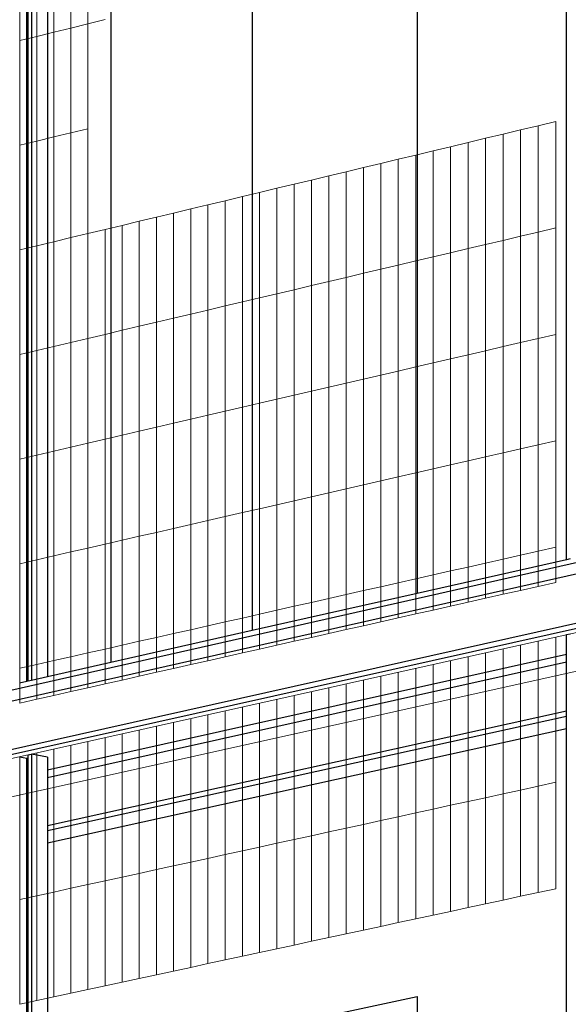
# Model space of a CAD drawing. Units: inches. Extents: x -9387 to 8701, y -1188 to 9413.
# Drawn here: x -1633 to -1232, y 4930 to 5652 of the extents above; entities that cross this region are included whole.
import ezdxf

# ---------------------------------------------------------------- set-up
doc = ezdxf.new("R2010")
doc.units = ezdxf.units.IN
doc.header["$MEASUREMENT"] = 0
doc.layers.add('_bt_gitter', color=7, linetype='Continuous', lineweight=5, true_color=0xc8c8cb)
doc.layers.add('_bt_stahl_outline', color=251, linetype='Continuous')

msp = doc.modelspace()

# ---------------------------------------------------------------- linework, layer by layer
for p, q in [((-1342.36, 5997.08), (-1342.36, 5331.42)), ((-1566.75, 5988.18), (-1566.75, 5181)), ((-1463.16, 5965.81), (-1463.16, 5354.84)), ((-1463.16, 5354.84), (-1463.16, 5204.39)), ((-1342.36, 5331.42), (-1342.36, 5231.67)), ((-1566.75, 4888.39), (-1342.36, 4936.2)), ((-1342.36, 4936.2), (-1342.36, 4895.65))]:
    msp.add_line(p, q)
at = {"layer": '_bt_gitter'}
for p, q in [((-1583.48, 5649.15), (-1583.48, 5726)), ((-1620.91, 5639.93), (-1620.91, 5716.65)), ((-1608.45, 5643), (-1608.45, 5719.77)), ((-1595.97, 5646.07), (-1595.97, 5722.88)), ((-1633.36, 5636.86), (-1633.36, 5713.54)), ((-1583.48, 5649.15), (-1570.97, 5652.23)), ((-1608.45, 5643), (-1595.97, 5646.07)), ((-1595.97, 5646.07), (-1583.48, 5649.15)), ((-1595.97, 5569.26), (-1595.97, 5646.07)), ((-1583.48, 5572.3), (-1583.48, 5649.15)), ((-1633.36, 5636.86), (-1620.91, 5639.93)), ((-1633.36, 5560.17), (-1633.36, 5636.86)), ((-1620.91, 5639.93), (-1608.45, 5643)), ((-1620.91, 5563.2), (-1620.91, 5639.93)), ((-1608.45, 5566.23), (-1608.45, 5643)), ((-1595.97, 5569.26), (-1583.48, 5572.3)), ((-1583.48, 5495.45), (-1583.48, 5572.3)), ((-1266.67, 5571.38), (-1253.82, 5574.46)), ((-1253.82, 5574.46), (-1240.95, 5577.55)), ((-1253.82, 5496.51), (-1253.82, 5574.46)), ((-1240.95, 5499.55), (-1240.95, 5577.55)), ((-1620.91, 5563.2), (-1608.45, 5566.23)), ((-1608.45, 5566.23), (-1595.97, 5569.26)), ((-1608.45, 5489.46), (-1608.45, 5566.23)), ((-1595.97, 5492.45), (-1595.97, 5569.26)), ((-1305.15, 5562.16), (-1292.34, 5565.23)), ((-1292.34, 5565.23), (-1279.51, 5568.3)), ((-1292.34, 5487.4), (-1292.34, 5565.23)), ((-1279.51, 5568.3), (-1266.67, 5571.38)), ((-1279.51, 5490.43), (-1279.51, 5568.3)), ((-1266.67, 5493.47), (-1266.67, 5571.38)), ((-1633.36, 5560.17), (-1620.91, 5563.2)), ((-1633.36, 5483.49), (-1633.36, 5560.17)), ((-1620.91, 5486.47), (-1620.91, 5563.2)), ((-1330.73, 5556.03), (-1317.95, 5559.09)), ((-1317.95, 5559.09), (-1305.15, 5562.16)), ((-1317.95, 5481.35), (-1317.95, 5559.09)), ((-1305.15, 5484.37), (-1305.15, 5562.16)), ((-1356.26, 5549.91), (-1343.5, 5552.97)), ((-1343.5, 5552.97), (-1330.73, 5556.03)), ((-1343.5, 5475.31), (-1343.5, 5552.97)), ((-1330.73, 5478.33), (-1330.73, 5556.03)), ((-1394.44, 5540.76), (-1381.72, 5543.8)), ((-1381.72, 5543.8), (-1369, 5546.86)), ((-1381.72, 5466.28), (-1381.72, 5543.8)), ((-1369, 5546.86), (-1356.26, 5549.91)), ((-1369, 5469.28), (-1369, 5546.86)), ((-1356.26, 5472.29), (-1356.26, 5549.91)), ((-3262.09, 4748.01), (292.42, 5542.29)), ((-1419.82, 5534.67), (-1407.14, 5537.71)), ((-1407.14, 5537.71), (-1394.44, 5540.76)), ((-1407.14, 5460.27), (-1407.14, 5537.71)), ((-1394.44, 5463.27), (-1394.44, 5540.76)), ((-1457.8, 5525.57), (-1445.15, 5528.6)), ((-1445.15, 5528.6), (-1432.49, 5531.64)), ((-1445.15, 5451.28), (-1445.15, 5528.6)), ((-1432.49, 5531.64), (-1419.82, 5534.67)), ((-1432.49, 5454.28), (-1432.49, 5531.64)), ((-1419.82, 5457.27), (-1419.82, 5534.67)), ((-1483.04, 5519.52), (-1470.43, 5522.54)), ((-1470.43, 5522.54), (-1457.8, 5525.57)), ((-1470.43, 5445.31), (-1470.43, 5522.54)), ((-1457.8, 5448.3), (-1457.8, 5525.57)), ((-1508.23, 5513.48), (-1495.64, 5516.5)), ((-1495.64, 5516.5), (-1483.04, 5519.52)), ((-1495.64, 5439.35), (-1495.64, 5516.5)), ((-1483.04, 5442.33), (-1483.04, 5519.52)), ((-3262.09, 4722.02), (292.42, 5511.95)), ((-1545.92, 5504.45), (-1533.37, 5507.46)), ((-1533.37, 5507.46), (-1520.81, 5510.47)), ((-1533.37, 5430.43), (-1533.37, 5507.46)), ((-1520.81, 5510.47), (-1508.23, 5513.48)), ((-1520.81, 5433.4), (-1520.81, 5510.47)), ((-1508.23, 5436.38), (-1508.23, 5513.48)), ((-1570.97, 5498.44), (-1558.45, 5501.44)), ((-1558.45, 5501.44), (-1545.92, 5504.45)), ((-1558.45, 5424.51), (-1558.45, 5501.44)), ((-1545.92, 5427.47), (-1545.92, 5504.45)), ((-1253.82, 5496.51), (-1240.95, 5499.55)), ((-1240.95, 5421.55), (-1240.95, 5499.55)), ((-1608.45, 5489.46), (-1595.97, 5492.45)), ((-1595.97, 5492.45), (-1583.48, 5495.45)), ((-1595.97, 5415.64), (-1595.97, 5492.45)), ((-1583.48, 5495.45), (-1570.97, 5498.44)), ((-1583.48, 5418.59), (-1583.48, 5495.45)), ((-1570.97, 5421.55), (-1570.97, 5498.44)), ((-1279.51, 5490.43), (-1266.67, 5493.47)), ((-1266.67, 5493.47), (-1253.82, 5496.51)), ((-1266.67, 5415.55), (-1266.67, 5493.47)), ((-1253.82, 5418.55), (-1253.82, 5496.51)), ((-1633.36, 5483.49), (-1620.91, 5486.47)), ((-1620.91, 5486.47), (-1608.45, 5489.46)), ((-1620.91, 5409.74), (-1620.91, 5486.47)), ((-1608.45, 5412.69), (-1608.45, 5489.46)), ((-1305.15, 5484.37), (-1292.34, 5487.4)), ((-1292.34, 5487.4), (-1279.51, 5490.43)), ((-1292.34, 5409.57), (-1292.34, 5487.4)), ((-1279.51, 5412.56), (-1279.51, 5490.43)), ((-1633.36, 5406.8), (-1633.36, 5483.49)), ((-1343.5, 5475.31), (-1330.73, 5478.33)), ((-1330.73, 5478.33), (-1317.95, 5481.35)), ((-1330.73, 5400.63), (-1330.73, 5478.33)), ((-1317.95, 5481.35), (-1305.15, 5484.37)), ((-1317.95, 5403.61), (-1317.95, 5481.35)), ((-1305.15, 5406.59), (-1305.15, 5484.37)), ((-1369, 5469.28), (-1356.26, 5472.29)), ((-1356.26, 5472.29), (-1343.5, 5475.31)), ((-1356.26, 5394.68), (-1356.26, 5472.29)), ((-1343.5, 5397.65), (-1343.5, 5475.31)), ((-1394.44, 5463.27), (-1381.72, 5466.28)), ((-1381.72, 5466.28), (-1369, 5469.28)), ((-1381.72, 5388.75), (-1381.72, 5466.28)), ((-1369, 5391.71), (-1369, 5469.28)), ((-1432.49, 5454.28), (-1419.82, 5457.27)), ((-1419.82, 5457.27), (-1407.14, 5460.27)), ((-1419.82, 5379.87), (-1419.82, 5457.27)), ((-1407.14, 5460.27), (-1394.44, 5463.27)), ((-1407.14, 5382.82), (-1407.14, 5460.27)), ((-1394.44, 5385.78), (-1394.44, 5463.27)), ((-1457.8, 5448.3), (-1445.15, 5451.28)), ((-1445.15, 5451.28), (-1432.49, 5454.28)), ((-1445.15, 5373.97), (-1445.15, 5451.28)), ((-1432.49, 5376.92), (-1432.49, 5454.28)), ((-1495.64, 5439.35), (-1483.04, 5442.33)), ((-1483.04, 5442.33), (-1470.43, 5445.31)), ((-1483.04, 5365.14), (-1483.04, 5442.33)), ((-1470.43, 5445.31), (-1457.8, 5448.3)), ((-1470.43, 5368.08), (-1470.43, 5445.31)), ((-1457.8, 5371.02), (-1457.8, 5448.3)), ((-1520.81, 5433.4), (-1508.23, 5436.38)), ((-1508.23, 5436.38), (-1495.64, 5439.35)), ((-1508.23, 5359.27), (-1508.23, 5436.38)), ((-1495.64, 5362.2), (-1495.64, 5439.35)), ((-1558.45, 5424.51), (-1545.92, 5427.47)), ((-1545.92, 5427.47), (-1533.37, 5430.43)), ((-1545.92, 5350.49), (-1545.92, 5427.47)), ((-1533.37, 5430.43), (-1520.81, 5433.4)), ((-1533.37, 5353.41), (-1533.37, 5430.43)), ((-1520.81, 5356.34), (-1520.81, 5433.4)), ((-1583.48, 5418.59), (-1570.97, 5421.55)), ((-1570.97, 5421.55), (-1558.45, 5424.51)), ((-1570.97, 5344.65), (-1570.97, 5421.55)), ((-1558.45, 5347.57), (-1558.45, 5424.51)), ((-1253.82, 5418.55), (-1240.95, 5421.55)), ((-1240.95, 5343.54), (-1240.95, 5421.55)), ((-1608.45, 5412.69), (-1595.97, 5415.64)), ((-1595.97, 5415.64), (-1583.48, 5418.59)), ((-1595.97, 5338.83), (-1595.97, 5415.64)), ((-1583.48, 5341.74), (-1583.48, 5418.59)), ((-1279.51, 5412.56), (-1266.67, 5415.55)), ((-1266.67, 5415.55), (-1253.82, 5418.55)), ((-1266.67, 5337.64), (-1266.67, 5415.55)), ((-1253.82, 5340.59), (-1253.82, 5418.55)), ((-1633.36, 5406.8), (-1620.91, 5409.74)), ((-1633.36, 5330.11), (-1633.36, 5406.8)), ((-1620.91, 5409.74), (-1608.45, 5412.69)), ((-1620.91, 5333.02), (-1620.91, 5409.74)), ((-1608.45, 5335.92), (-1608.45, 5412.69)), ((-1317.95, 5403.61), (-1305.15, 5406.59)), ((-1305.15, 5406.59), (-1292.34, 5409.57)), ((-1305.15, 5328.8), (-1305.15, 5406.59)), ((-1292.34, 5409.57), (-1279.51, 5412.56)), ((-1292.34, 5331.74), (-1292.34, 5409.57)), ((-1279.51, 5334.69), (-1279.51, 5412.56)), ((-1343.5, 5397.65), (-1330.73, 5400.63)), ((-1330.73, 5400.63), (-1317.95, 5403.61)), ((-1330.73, 5322.93), (-1330.73, 5400.63)), ((-1317.95, 5325.86), (-1317.95, 5403.61)), ((-1381.72, 5388.75), (-1369, 5391.71)), ((-1369, 5391.71), (-1356.26, 5394.68)), ((-1369, 5314.14), (-1369, 5391.71)), ((-1356.26, 5394.68), (-1343.5, 5397.65)), ((-1356.26, 5317.06), (-1356.26, 5394.68)), ((-1343.5, 5319.99), (-1343.5, 5397.65)), ((-1407.14, 5382.82), (-1394.44, 5385.78)), ((-1394.44, 5385.78), (-1381.72, 5388.75)), ((-1394.44, 5308.3), (-1394.44, 5385.78)), ((-1381.72, 5311.22), (-1381.72, 5388.75)), ((-1445.15, 5373.97), (-1432.49, 5376.92)), ((-1432.49, 5376.92), (-1419.82, 5379.87)), ((-1432.49, 5299.56), (-1432.49, 5376.92)), ((-1419.82, 5379.87), (-1407.14, 5382.82)), ((-1419.82, 5302.47), (-1419.82, 5379.87)), ((-1407.14, 5305.38), (-1407.14, 5382.82)), ((-1470.43, 5368.08), (-1457.8, 5371.02)), ((-1457.8, 5371.02), (-1445.15, 5373.97)), ((-1457.8, 5293.75), (-1457.8, 5371.02)), ((-1445.15, 5296.65), (-1445.15, 5373.97)), ((-1495.64, 5362.2), (-1483.04, 5365.14)), ((-1483.04, 5365.14), (-1470.43, 5368.08)), ((-1483.04, 5287.95), (-1483.04, 5365.14)), ((-1470.43, 5290.85), (-1470.43, 5368.08)), ((-1533.37, 5353.41), (-1520.81, 5356.34)), ((-1520.81, 5356.34), (-1508.23, 5359.27)), ((-1520.81, 5279.28), (-1520.81, 5356.34)), ((-1508.23, 5359.27), (-1495.64, 5362.2)), ((-1508.23, 5282.16), (-1508.23, 5359.27)), ((-1495.64, 5285.06), (-1495.64, 5362.2)), ((-1558.45, 5347.57), (-1545.92, 5350.49)), ((-1545.92, 5350.49), (-1533.37, 5353.41)), ((-1545.92, 5273.51), (-1545.92, 5350.49)), ((-1533.37, 5276.39), (-1533.37, 5353.41)), ((-1595.97, 5338.83), (-1583.48, 5341.74)), ((-1583.48, 5341.74), (-1570.97, 5344.65)), ((-1583.48, 5264.89), (-1583.48, 5341.74)), ((-1570.97, 5344.65), (-1558.45, 5347.57)), ((-1570.97, 5267.76), (-1570.97, 5344.65)), ((-1558.45, 5270.63), (-1558.45, 5347.57)), ((-1253.82, 5340.59), (-1240.95, 5343.54)), ((-1240.95, 5265.54), (-1240.95, 5343.54)), ((-1620.91, 5333.02), (-1608.45, 5335.92)), ((-1608.45, 5335.92), (-1595.97, 5338.83)), ((-1608.45, 5259.15), (-1608.45, 5335.92)), ((-1595.97, 5262.02), (-1595.97, 5338.83)), ((-1292.34, 5331.74), (-1279.51, 5334.69)), ((-1279.51, 5334.69), (-1266.67, 5337.64)), ((-1279.51, 5256.82), (-1279.51, 5334.69)), ((-1266.67, 5337.64), (-1253.82, 5340.59)), ((-1266.67, 5259.72), (-1266.67, 5337.64)), ((-1253.82, 5262.63), (-1253.82, 5340.59)), ((-1633.36, 5330.11), (-1620.91, 5333.02)), ((-1633.36, 5253.43), (-1633.36, 5330.11)), ((-1620.91, 5256.29), (-1620.91, 5333.02)), ((-1317.95, 5325.86), (-1305.15, 5328.8)), ((-1305.15, 5328.8), (-1292.34, 5331.74)), ((-1305.15, 5251.01), (-1305.15, 5328.8)), ((-1292.34, 5253.91), (-1292.34, 5331.74)), ((-1356.26, 5317.06), (-1343.5, 5319.99)), ((-1343.5, 5319.99), (-1330.73, 5322.93)), ((-1343.5, 5242.34), (-1343.5, 5319.99)), ((-1330.73, 5322.93), (-1317.95, 5325.86)), ((-1330.73, 5245.23), (-1330.73, 5322.93)), ((-1317.95, 5248.12), (-1317.95, 5325.86)), ((-1381.72, 5311.22), (-1369, 5314.14)), ((-1369, 5314.14), (-1356.26, 5317.06)), ((-1369, 5236.57), (-1369, 5314.14)), ((-1356.26, 5239.45), (-1356.26, 5317.06)), ((-1419.82, 5302.47), (-1407.14, 5305.38)), ((-1407.14, 5305.38), (-1394.44, 5308.3)), ((-1407.14, 5227.94), (-1407.14, 5305.38)), ((-1394.44, 5308.3), (-1381.72, 5311.22)), ((-1394.44, 5230.81), (-1394.44, 5308.3)), ((-1381.72, 5233.69), (-1381.72, 5311.22)), ((-1445.15, 5296.65), (-1432.49, 5299.56)), ((-1432.49, 5299.56), (-1419.82, 5302.47)), ((-1432.49, 5222.2), (-1432.49, 5299.56)), ((-1419.82, 5225.07), (-1419.82, 5302.47)), ((-1483.04, 5287.95), (-1470.43, 5290.85)), ((-1470.43, 5290.85), (-1457.8, 5293.75)), ((-1470.43, 5213.61), (-1470.43, 5290.85)), ((-1457.8, 5293.75), (-1445.15, 5296.65)), ((-1457.8, 5216.47), (-1457.8, 5293.75)), ((-1445.15, 5219.33), (-1445.15, 5296.65)), ((-1508.23, 5282.16), (-1495.64, 5285.06)), ((-1495.64, 5285.06), (-1483.04, 5287.95)), ((-1495.64, 5207.91), (-1495.64, 5285.06)), ((-1483.04, 5210.76), (-1483.04, 5287.95)), ((-1545.92, 5273.51), (-1533.37, 5276.39)), ((-1533.37, 5276.39), (-1520.81, 5279.28)), ((-1533.37, 5199.37), (-1533.37, 5276.39)), ((-1520.81, 5279.28), (-1508.23, 5282.16)), ((-1520.81, 5202.21), (-1520.81, 5279.28)), ((-1508.23, 5205.06), (-1508.23, 5282.16)), ((-1570.97, 5267.76), (-1558.45, 5270.63)), ((-1558.45, 5270.63), (-1545.92, 5273.51)), ((-1558.45, 5193.7), (-1558.45, 5270.63)), ((-1545.92, 5196.53), (-1545.92, 5273.51)), ((-1608.45, 5259.15), (-1595.97, 5262.02)), ((-1595.97, 5262.02), (-1583.48, 5264.89)), ((-1595.97, 5185.21), (-1595.97, 5262.02)), ((-1583.48, 5264.89), (-1570.97, 5267.76)), ((-1583.48, 5188.03), (-1583.48, 5264.89)), ((-1570.97, 5190.86), (-1570.97, 5267.76)), ((-1253.82, 5262.63), (-1266.67, 5259.72)), ((-1240.95, 5265.54), (-1253.82, 5262.63)), ((-1253.82, 5236.77), (-1253.82, 5262.63)), ((-1240.95, 5239.67), (-1240.95, 5265.54)), ((-1633.36, 5253.43), (-1620.91, 5256.29)), ((-1620.91, 5256.29), (-1608.45, 5259.15)), ((-1620.91, 5179.56), (-1620.91, 5256.29)), ((-1608.45, 5182.38), (-1608.45, 5259.15)), ((-1279.51, 5256.82), (-1292.34, 5253.91)), ((-1266.67, 5259.72), (-1279.51, 5256.82)), ((-1279.51, 5230.99), (-1279.51, 5256.82)), ((-1266.67, 5233.88), (-1266.67, 5259.72)), ((-1633.36, 5176.74), (-1633.36, 5253.43)), ((-1317.95, 5248.12), (-1330.73, 5245.23)), ((-1305.15, 5251.01), (-1317.95, 5248.12)), ((-1317.95, 5222.33), (-1317.95, 5248.12)), ((-1292.34, 5253.91), (-1305.15, 5251.01)), ((-1305.15, 5225.22), (-1305.15, 5251.01)), ((-1292.34, 5228.1), (-1292.34, 5253.91)), ((-1343.5, 5242.34), (-1356.26, 5239.45)), ((-1330.73, 5245.23), (-1343.5, 5242.34)), ((-1343.5, 5216.58), (-1343.5, 5242.34)), ((-1330.73, 5219.45), (-1330.73, 5245.23)), ((-1381.72, 5233.69), (-1394.44, 5230.81)), ((-1369, 5236.57), (-1381.72, 5233.69)), ((-1381.72, 5207.97), (-1381.72, 5233.69)), ((-1356.26, 5239.45), (-1369, 5236.57)), ((-1369, 5210.84), (-1369, 5236.57)), ((-1356.26, 5213.71), (-1356.26, 5239.45)), ((-1279.51, 5230.99), (-1266.67, 5233.88)), ((-1266.67, 5233.88), (-1253.82, 5236.77)), ((-1253.82, 5236.77), (-1240.95, 5239.67)), ((-1407.14, 5227.94), (-1419.82, 5225.07)), ((-1394.44, 5230.81), (-1407.14, 5227.94)), ((-1407.14, 5202.25), (-1407.14, 5227.94)), ((-1394.44, 5205.11), (-1394.44, 5230.81)), ((-1305.15, 5225.22), (-1292.34, 5228.1)), ((-1292.34, 5228.1), (-1279.51, 5230.99)), ((-1445.15, 5219.33), (-1457.8, 5216.47)), ((-1432.49, 5222.2), (-1445.15, 5219.33)), ((-1445.15, 5193.69), (-1445.15, 5219.33)), ((-1419.82, 5225.07), (-1432.49, 5222.2)), ((-1432.49, 5196.54), (-1432.49, 5222.2)), ((-1419.82, 5199.39), (-1419.82, 5225.07)), ((-1343.5, 5216.58), (-1330.73, 5219.45)), ((-1330.73, 5219.45), (-1317.95, 5222.33)), ((-1317.95, 5222.33), (-1305.15, 5225.22)), ((-1470.43, 5213.61), (-1483.04, 5210.76)), ((-1457.8, 5216.47), (-1470.43, 5213.61)), ((-1470.43, 5188), (-1470.43, 5213.61)), ((-1457.8, 5190.84), (-1457.8, 5216.47)), ((-1381.72, 5207.97), (-1369, 5210.84)), ((-1369, 5210.84), (-1356.26, 5213.71)), ((-1356.26, 5213.71), (-1343.5, 5216.58)), ((-1508.23, 5205.06), (-1520.81, 5202.21)), ((-1495.64, 5207.91), (-1508.23, 5205.06)), ((-1508.23, 5179.49), (-1508.23, 5205.06)), ((-1483.04, 5210.76), (-1495.64, 5207.91)), ((-1495.64, 5182.32), (-1495.64, 5207.91)), ((-1483.04, 5185.16), (-1483.04, 5210.76)), ((-1407.14, 5202.25), (-1394.44, 5205.11)), ((-1394.44, 5205.11), (-1381.72, 5207.97)), ((-1545.92, 5196.53), (-1558.45, 5193.7)), ((-1533.37, 5199.37), (-1545.92, 5196.53)), ((-1545.92, 5171), (-1545.92, 5196.53)), ((-1520.81, 5202.21), (-1533.37, 5199.37)), ((-1533.37, 5173.83), (-1533.37, 5199.37)), ((-1520.81, 5176.65), (-1520.81, 5202.21)), ((-1445.15, 5193.69), (-1432.49, 5196.54)), ((-1432.49, 5196.54), (-1419.82, 5199.39)), ((-1419.82, 5199.39), (-1407.14, 5202.25)), ((-1253.82, 5090.37), (-1253.82, 5196.77)), ((-1240.95, 5093.18), (-1240.95, 5199.65)), ((-1570.97, 5190.86), (-1583.48, 5188.03)), ((-1558.45, 5193.7), (-1570.97, 5190.86)), ((-1570.97, 5165.36), (-1570.97, 5190.86)), ((-1558.45, 5168.18), (-1558.45, 5193.7)), ((-1470.43, 5188), (-1457.8, 5190.84)), ((-1457.8, 5190.84), (-1445.15, 5193.69)), ((-1279.51, 5084.74), (-1279.51, 5191.03)), ((-1266.67, 5087.55), (-1266.67, 5193.9)), ((-1608.45, 5182.38), (-1620.91, 5179.56)), ((-1595.97, 5185.21), (-1608.45, 5182.38)), ((-1608.45, 5156.92), (-1608.45, 5182.38)), ((-1583.48, 5188.03), (-1595.97, 5185.21)), ((-1595.97, 5159.73), (-1595.97, 5185.21)), ((-1583.48, 5162.54), (-1583.48, 5188.03)), ((-1508.23, 5179.49), (-1495.64, 5182.32)), ((-1495.64, 5182.32), (-1483.04, 5185.16)), ((-1483.04, 5185.16), (-1470.43, 5188)), ((-1317.95, 5076.33), (-1317.95, 5182.44)), ((-1305.15, 5079.13), (-1305.15, 5185.3)), ((-1292.34, 5081.93), (-1292.34, 5188.16)), ((-1620.91, 5179.56), (-1633.36, 5176.74)), ((-1633.36, 5151.31), (-1633.36, 5176.74)), ((-1620.91, 5154.11), (-1620.91, 5179.56)), ((-1533.37, 5173.83), (-1520.81, 5176.65)), ((-1520.81, 5176.65), (-1508.23, 5179.49)), ((-1343.5, 5070.74), (-1343.5, 5176.73)), ((-1330.73, 5073.53), (-1330.73, 5179.58)), ((-1570.97, 5165.36), (-1558.45, 5168.18)), ((-1558.45, 5168.18), (-1545.92, 5171)), ((-1545.92, 5171), (-1533.37, 5173.83)), ((-1381.72, 5062.37), (-1381.72, 5168.19)), ((-1369, 5065.16), (-1369, 5171.03)), ((-1356.26, 5067.94), (-1356.26, 5173.88)), ((-1595.97, 5159.73), (-1583.48, 5162.54)), ((-1583.48, 5162.54), (-1570.97, 5165.36)), ((-1407.14, 5056.81), (-1407.14, 5162.51)), ((-1394.44, 5059.59), (-1394.44, 5165.35)), ((-1633.36, 5151.31), (-1620.91, 5154.11)), ((-1620.91, 5154.11), (-1608.45, 5156.92)), ((-1608.45, 5156.92), (-1595.97, 5159.73)), ((-1445.15, 5048.49), (-1445.15, 5154.02)), ((-1432.49, 5051.26), (-1432.49, 5156.84)), ((-1419.82, 5054.03), (-1419.82, 5159.68)), ((-1470.43, 5042.95), (-1470.43, 5148.37)), ((-1457.8, 5045.72), (-1457.8, 5151.19)), ((-1508.23, 5034.68), (-1508.23, 5139.92)), ((-1495.64, 5037.43), (-1495.64, 5142.73)), ((-1483.04, 5040.19), (-1483.04, 5145.55)), ((-1545.92, 5026.43), (-1545.92, 5131.5)), ((-1533.37, 5029.18), (-1533.37, 5134.3)), ((-1520.81, 5031.93), (-1520.81, 5137.11)), ((-1570.97, 5020.95), (-1570.97, 5125.9)), ((-1558.45, 5023.69), (-1558.45, 5128.7)), ((-1608.45, 5012.74), (-1608.45, 5117.53)), ((-1595.97, 5015.48), (-1595.97, 5120.31)), ((-1583.48, 5018.21), (-1583.48, 5123.11)), ((-1633.36, 5007.29), (-1633.36, 5111.96)), ((-1620.91, 5010.02), (-1620.91, 5114.74)), ((-1266.67, 5087.55), (-1253.82, 5090.37)), ((-1253.82, 5090.37), (-1240.95, 5093.18)), ((-1253.82, 5012.41), (-1253.82, 5090.37)), ((-1240.95, 5015.18), (-1240.95, 5093.18)), ((-1305.15, 5079.13), (-1292.34, 5081.93)), ((-1292.34, 5081.93), (-1279.51, 5084.74)), ((-1292.34, 5004.11), (-1292.34, 5081.93)), ((-1279.51, 5084.74), (-1266.67, 5087.55)), ((-1279.51, 5006.87), (-1279.51, 5084.74)), ((-1266.67, 5009.64), (-1266.67, 5087.55)), ((-1330.73, 5073.53), (-1317.95, 5076.33)), ((-1317.95, 5076.33), (-1305.15, 5079.13)), ((-1317.95, 4998.59), (-1317.95, 5076.33)), ((-1305.15, 5001.34), (-1305.15, 5079.13)), ((-1369, 5065.16), (-1356.26, 5067.94)), ((-1356.26, 5067.94), (-1343.5, 5070.74)), ((-1356.26, 4990.33), (-1356.26, 5067.94)), ((-1343.5, 5070.74), (-1330.73, 5073.53)), ((-1343.5, 4993.08), (-1343.5, 5070.74)), ((-1330.73, 4995.83), (-1330.73, 5073.53)), ((-1407.14, 5056.81), (-1394.44, 5059.59)), ((-1394.44, 5059.59), (-1381.72, 5062.37)), ((-1394.44, 4982.1), (-1394.44, 5059.59)), ((-1381.72, 5062.37), (-1369, 5065.16)), ((-1381.72, 4984.84), (-1381.72, 5062.37)), ((-1369, 4987.58), (-1369, 5065.16)), ((-1432.49, 5051.26), (-1419.82, 5054.03)), ((-1419.82, 5054.03), (-1407.14, 5056.81)), ((-1419.82, 4976.63), (-1419.82, 5054.03)), ((-1407.14, 4979.36), (-1407.14, 5056.81)), ((-1470.43, 5042.95), (-1457.8, 5045.72)), ((-1457.8, 5045.72), (-1445.15, 5048.49)), ((-1457.8, 4968.44), (-1457.8, 5045.72)), ((-1445.15, 5048.49), (-1432.49, 5051.26)), ((-1445.15, 4971.17), (-1445.15, 5048.49)), ((-1432.49, 4973.9), (-1432.49, 5051.26)), ((-1495.64, 5037.43), (-1483.04, 5040.19)), ((-1483.04, 5040.19), (-1470.43, 5042.95)), ((-1483.04, 4963), (-1483.04, 5040.19)), ((-1470.43, 4965.72), (-1470.43, 5042.95)), ((-1533.37, 5029.18), (-1520.81, 5031.93)), ((-1520.81, 5031.93), (-1508.23, 5034.68)), ((-1520.81, 4954.86), (-1520.81, 5031.93)), ((-1508.23, 5034.68), (-1495.64, 5037.43)), ((-1508.23, 4957.57), (-1508.23, 5034.68)), ((-1495.64, 4960.29), (-1495.64, 5037.43)), ((-1570.97, 5020.95), (-1558.45, 5023.69)), ((-1558.45, 5023.69), (-1545.92, 5026.43)), ((-1558.45, 4946.75), (-1558.45, 5023.69)), ((-1545.92, 5026.43), (-1533.37, 5029.18)), ((-1545.92, 4949.45), (-1545.92, 5026.43)), ((-1533.37, 4952.16), (-1533.37, 5029.18)), ((-1595.97, 5015.48), (-1583.48, 5018.21)), ((-1583.48, 5018.21), (-1570.97, 5020.95)), ((-1583.48, 4941.36), (-1583.48, 5018.21)), ((-1570.97, 4944.05), (-1570.97, 5020.95)), ((-1633.36, 5007.29), (-1620.91, 5010.02)), ((-1620.91, 5010.02), (-1608.45, 5012.74)), ((-1620.91, 4933.29), (-1620.91, 5010.02)), ((-1608.45, 5012.74), (-1595.97, 5015.48)), ((-1608.45, 4935.97), (-1608.45, 5012.74)), ((-1595.97, 4938.66), (-1595.97, 5015.48)), ((-1279.51, 5006.87), (-1266.67, 5009.64)), ((-1266.67, 5009.64), (-1253.82, 5012.41)), ((-1253.82, 5012.41), (-1240.95, 5015.18)), ((-1633.36, 4930.6), (-1633.36, 5007.29)), ((-1305.15, 5001.34), (-1292.34, 5004.11)), ((-1292.34, 5004.11), (-1279.51, 5006.87)), ((-1343.5, 4993.08), (-1330.73, 4995.83)), ((-1330.73, 4995.83), (-1317.95, 4998.59)), ((-1317.95, 4998.59), (-1305.15, 5001.34)), ((-1381.72, 4984.84), (-1369, 4987.58)), ((-1369, 4987.58), (-1356.26, 4990.33)), ((-1356.26, 4990.33), (-1343.5, 4993.08)), ((-1407.14, 4979.36), (-1394.44, 4982.1)), ((-1394.44, 4982.1), (-1381.72, 4984.84)), ((-1445.15, 4971.17), (-1432.49, 4973.9)), ((-1432.49, 4973.9), (-1419.82, 4976.63)), ((-1419.82, 4976.63), (-1407.14, 4979.36)), ((-1483.04, 4963), (-1470.43, 4965.72)), ((-1470.43, 4965.72), (-1457.8, 4968.44)), ((-1457.8, 4968.44), (-1445.15, 4971.17)), ((-1508.23, 4957.57), (-1495.64, 4960.29)), ((-1495.64, 4960.29), (-1483.04, 4963)), ((-1545.92, 4949.45), (-1533.37, 4952.16)), ((-1533.37, 4952.16), (-1520.81, 4954.86)), ((-1520.81, 4954.86), (-1508.23, 4957.57)), ((-1583.48, 4941.36), (-1570.97, 4944.05)), ((-1570.97, 4944.05), (-1558.45, 4946.75)), ((-1558.45, 4946.75), (-1545.92, 4949.45)), ((-1608.45, 4935.97), (-1595.97, 4938.66)), ((-1595.97, 4938.66), (-1583.48, 4941.36)), ((-1633.36, 4930.6), (-1620.91, 4933.29)), ((-1620.91, 4933.29), (-1608.45, 4935.97))]:
    msp.add_line(p, q, dxfattribs=at)
at = {"layer": '_bt_stahl_outline'}
for p, q in [((-1628.31, 5167.09), (-1628.31, 6541.91)), ((-1627.35, 5167.31), (-1627.35, 6542.18)), ((-1624.86, 6545.64), (-1624.86, 5167.87)), ((-1233.03, 5256.36), (-1233.03, 6132.99)), ((-1613.16, 6032.84), (-1613.16, 5170.51)), ((300.8, 5598.56), (-3270.72, 4792.65)), ((320.57, 5594.28), (-3251.46, 4789.51)), ((-3251.46, 4756.73), (300.8, 5551.57)), ((-3270.72, 4748.86), (300.8, 5547.41)), ((-1233.03, 5256.36), (-1342.36, 5231.67)), ((-1230.45, 5256.94), (-1233.03, 5256.36)), ((-1342.36, 5231.67), (-1463.16, 5204.39)), ((-1463.16, 5204.39), (-1566.75, 5181)), ((-1233.03, 5201.43), (-1230.45, 5202.01)), ((-1233.03, 5187.04), (-1233.03, 5201.43)), ((-1613.16, 5102.33), (-1233.03, 5187.04)), ((-1233.03, 5181.15), (-1233.03, 5187.04)), ((-1233.03, 5181.15), (-1613.16, 5096.53)), ((-1566.75, 5181), (-1613.16, 5170.51)), ((-1233.03, 5145.59), (-1233.03, 5181.15)), ((-1624.86, 5167.87), (-1627.35, 5167.31)), ((-1613.16, 5170.51), (-1624.86, 5167.87)), ((-1628.31, 5167.09), (-1633.57, 5165.91)), ((-1627.35, 5167.31), (-1628.31, 5167.09)), ((-1613.16, 5061.56), (-1233.03, 5145.59)), ((-1613.16, 5057.77), (-1233.03, 5141.74)), ((-1233.03, 5141.74), (-1233.03, 5145.59)), ((-1233.03, 5132.63), (-1233.03, 5141.74)), ((-1613.16, 5048.81), (-1233.03, 5132.63)), ((-1233.03, 5017.2), (-1233.03, 5132.63)), ((-1633.57, 5111.93), (-1628.31, 5110.96)), ((-1628.31, 5110.96), (-1627.35, 5111.17)), ((-1628.31, 4054.9), (-1628.31, 5110.96)), ((-1627.35, 5113.32), (-1624.86, 5113.87)), ((-1627.35, 5111.17), (-1627.35, 5113.32)), ((-1627.35, 4055.07), (-1627.35, 5111.17)), ((-1624.86, 5113.87), (-1624.86, 4055.51)), ((-1613.16, 5111.72), (-1624.86, 5113.87)), ((-1613.16, 5111.72), (-1613.16, 5102.33)), ((-1613.16, 5102.33), (-1613.16, 5096.53)), ((-1613.16, 5096.53), (-1613.16, 5061.56)), ((-1613.16, 5061.56), (-1613.16, 5057.77)), ((-1613.16, 5057.77), (-1613.16, 5048.81)), ((-1613.16, 5048.81), (-1613.16, 4935.27)), ((-1233.03, 4124.95), (-1233.03, 5017.2)), ((-1613.16, 4935.27), (-1613.16, 4057.59))]:
    msp.add_line(p, q, dxfattribs=at)

doc.saveas('drawing.dxf')
